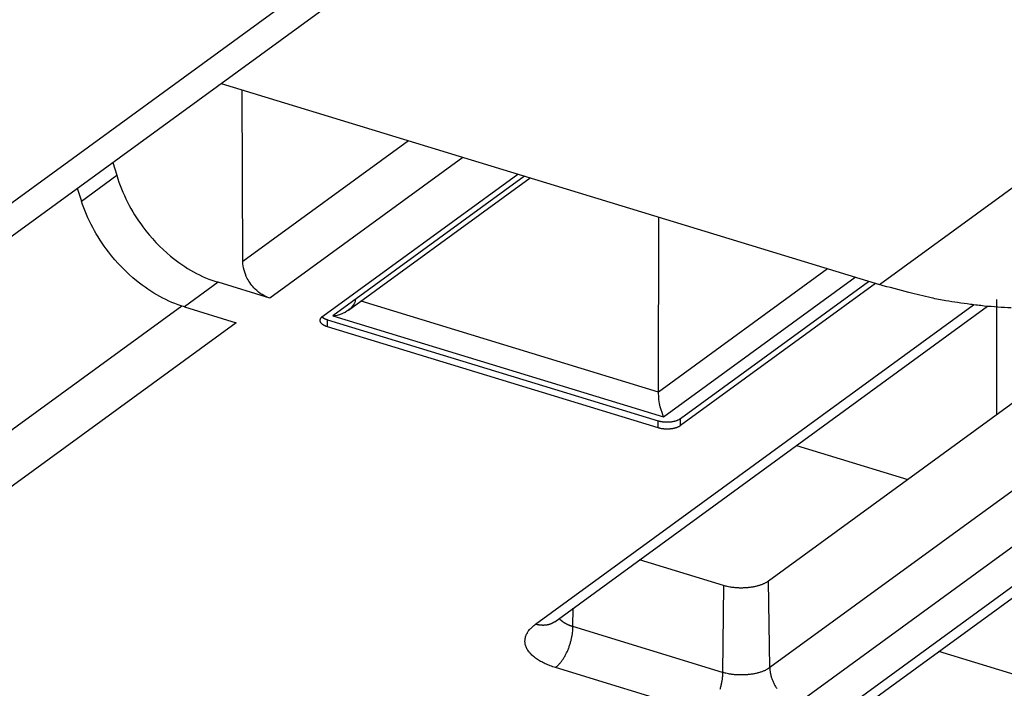
# Model space of a CAD drawing. Extents: x -448 to 1896, y -1204 to 835.
# Drawn here: x -72 to -42, y -831 to -810 of the extents above; entities that cross this region are included whole.
import ezdxf

# ---------------------------------------------------------------- set-up
doc = ezdxf.new("R2010")
doc.units = 0
doc.header["$MEASUREMENT"] = 0
doc.layers.add('7', color=7, linetype='CONTINUOUS')

msp = doc.modelspace()

# ---------------------------------------------------------------- linework, layer by layer
at = {"layer": '7', "color": 7, "linetype": 'CONTINUOUS'}
for p, q in [((-45.407725, -818.45214), (-1.999028, -786.79602)), ((-47.405316, -797.85464), (-225.67471, -927.83587)), ((-223.98048, -927.62438), (-45.711081, -797.64315)), ((-65.729533, -812.23912), (-45.407725, -818.45214)), ((-41.791728, -818.91497), (-41.796319, -822.47321))]:
    msp.add_line(p, q, dxfattribs=at)
at = {"layer": '7', "color": 250, "linetype": 'CONTINUOUS'}
for p, q in [((-20.033526, -809.30651), (-48.792229, -830.27874)), ((-19.194835, -810.42972), (-47.953208, -831.40195)), ((-46.78142, -831.76016), (-18.023047, -810.78793)), ((-46.19123, -831.68647), (-17.432857, -810.71424)), ((-65.058139, -817.7377), (-65.08204, -812.43707)), ((-59.943614, -814.00805), (-65.058139, -817.7377)), ((-58.267477, -814.5205), (-64.228701, -818.86752)), ((-69.072808, -814.67679), (-68.952864, -815.07589)), ((-70.04336, -815.87097), (-68.952864, -815.07589)), ((-62.593287, -819.42863), (-56.573023, -815.03854)), ((-56.365792, -815.1019), (-62.281339, -819.41574)), ((-61.795242, -819.23994), (-56.193446, -815.15459)), ((-70.171009, -815.47752), (-70.04336, -815.87097)), ((-52.223658, -821.7689), (-52.216768, -816.37038)), ((-47.005546, -817.96362), (-52.223658, -821.7689)), ((-52.075614, -822.53621), (-46.159986, -818.22213)), ((-65.82347, -818.3801), (-66.864067, -819.13882)), ((-64.228701, -818.86752), (-65.82347, -818.3801)), ((-51.547219, -822.58545), (-45.739982, -818.35054)), ((-45.527198, -818.41559), (-51.547219, -822.80586)), ((-36.176166, -818.37469), (-48.832875, -827.60471)), ((-66.944379, -819.11338), (-92.446783, -837.7113)), ((-66.864067, -819.13882), (-65.269299, -819.62657)), ((-52.223658, -821.7689), (-61.411622, -818.95996)), ((-56.021559, -828.93511), (-42.500176, -819.07486)), ((-55.431039, -828.86142), (-42.073698, -819.1206)), ((-62.281339, -819.41574), (-52.075614, -822.53621)), ((-65.269299, -819.62657), (-91.608092, -838.83418)), ((-62.444583, -819.75512), (-62.444253, -819.5347)), ((-52.238528, -822.87526), (-62.444583, -819.75512)), ((-62.444253, -819.5347), (-52.238528, -822.65484)), ((-52.238528, -822.87526), (-52.238528, -822.65484)), ((-51.547219, -822.80586), (-51.547219, -822.58545)), ((-47.967875, -823.41894), (-44.533144, -824.46905)), ((-50.215492, -827.7435), (-52.810216, -826.95024)), ((-48.792229, -830.27874), (-48.832875, -827.60471)), ((-50.215492, -827.7435), (-50.247546, -830.42513)), ((-54.867285, -829.01244), (-54.860617, -828.4455)), ((-50.247546, -830.42513), (-54.867285, -829.01244)), ((-40.975683, -830.56854), (-43.570401, -829.77513)), ((-50.791142, -831.68713), (-55.410881, -830.27444))]:
    msp.add_line(p, q, dxfattribs=at)
at = {"layer": '7', "color": 7, "linetype": 'CONTINUOUS'}
msp.add_lwpolyline([(-41.340386, -819.17093, -0.006659284), (-41.751781, -819.1477, -0.007116539), (-42.168797, -819.11146, -0.008148654), (-42.593982, -819.06119, -0.006195795), (-42.992683, -819.00727, -0.00241959), (-43.35263, -818.9529, -0.008211223), (-43.808969, -818.86086, -0.013511841), (-44.503366, -818.69118, -0.006605763), (-45.407725, -818.45214, -0.003540729)], format="xyb", dxfattribs=at)
at = {"layer": '7', "color": 250, "linetype": 'CONTINUOUS'}
for points in [[(-62.444583, -819.75512), (-62.464292, -819.74877, -0.008006219), (-62.483617, -819.74187, -0.007983752), (-62.502558, -819.7344, -0.008292685), (-62.521023, -819.72637, -0.009140467), (-62.538858, -819.71776, -0.009935582), (-62.555988, -819.70862, -0.01075177), (-62.572284, -819.69894, -0.011674665), (-62.587679, -819.68876, -0.012799686), (-62.602032, -819.67809, -0.014037033), (-62.615293, -819.66698, -0.015435023), (-62.627326, -819.65546, -0.016986318), (-62.638105, -819.64358, -0.018678725), (-62.647504, -819.63139, -0.020532402), (-62.655523, -819.61893, -0.022436671), (-62.662053, -819.60626, -0.02429933), (-62.667128, -819.59345, -0.025860037), (-62.670667, -819.58055, -0.027487734), (-62.672711, -819.5676, -0.028867368), (-62.673198, -819.55467, -0.028649914), (-62.672279, -819.54187, -0.026849203), (-62.669949, -819.52926, -0.028252544), (-62.666052, -819.51669, -0.031059248), (-62.660496, -819.50413, -0.022895606), (-62.654437, -819.49247, -0.009541001), (-62.648256, -819.48205, -0.027379672), (-62.63799, -819.46956, -0.03961651), (-62.619371, -819.45152, -0.017662686), (-62.593287, -819.42863, -0.009083377)], [(-62.615105, -819.44638), (-62.610815, -819.45014, 0.005236408), (-62.606399, -819.45385, 0.005141125), (-62.601851, -819.45751, 0.004998168), (-62.597181, -819.46112, 0.004826667), (-62.592389, -819.46468, 0.004673687), (-62.587481, -819.46819, 0.00453243), (-62.582457, -819.47164, 0.004395953), (-62.577325, -819.47504, 0.004261505), (-62.572085, -819.47839, 0.004135639), (-62.566744, -819.48168, 0.004013032), (-62.561302, -819.48491, 0.003897081), (-62.555767, -819.48808, 0.00378191), (-62.550139, -819.4912, 0.003678788), (-62.544426, -819.49425, 0.003579801), (-62.538626, -819.49725, 0.003475635), (-62.53275, -819.50018, 0.003361479), (-62.526799, -819.50305, 0.003299383), (-62.520771, -819.50586, 0.003268693), (-62.514664, -819.50862, 0.003104113), (-62.508521, -819.5113, 0.002841596), (-62.502355, -819.51391, 0.003037107), (-62.49603, -819.51648, 0.003484723), (-62.489495, -819.51905, 0.002623207), (-62.483328, -819.52142, 0.000982623), (-62.477725, -819.52353, 0.003510806), (-62.470445, -819.5261, 0.00577933), (-62.459131, -819.52987, 0.002795754), (-62.444253, -819.5347, 0.001487372)], [(-52.238528, -822.65484), (-52.218207, -822.66074, 0.007660728), (-52.19697, -822.66625, 0.006979977), (-52.174772, -822.67135, 0.006624734), (-52.151701, -822.67603, 0.006683845), (-52.127782, -822.68019, 0.006605018), (-52.103116, -822.68384, 0.006515431), (-52.077745, -822.6869, 0.006418854), (-52.051782, -822.68937, 0.006405927), (-52.0253, -822.69119, 0.006367431), (-51.998422, -822.69237, 0.006376122), (-51.971244, -822.69284, 0.006376641), (-51.943895, -822.69263, 0.006419144), (-51.916491, -822.69169, 0.00647151), (-51.889157, -822.69006, 0.006560909), (-51.862021, -822.68769, 0.006647977), (-51.835203, -822.68464, 0.006736955), (-51.808843, -822.68089, 0.006934891), (-51.783016, -822.67648, 0.007215041), (-51.757851, -822.6714, 0.007273827), (-51.733499, -822.66577, 0.007081601), (-51.710115, -822.65962, 0.007935086), (-51.687434, -822.6528, 0.009588081), (-51.665466, -822.64527, 0.008000968), (-51.645435, -822.63789, 0.003614419), (-51.627853, -822.63097, 0.011243512), (-51.607933, -822.62144, 0.021069491), (-51.580741, -822.60605, 0.012102447), (-51.547219, -822.58545, 0.007055773)], [(-51.547219, -822.80586), (-51.56062, -822.81515, -0.012907622), (-51.575198, -822.82425, -0.01137559), (-51.591003, -822.83316, -0.010435632), (-51.607983, -822.84186, -0.010179666), (-51.626175, -822.85025, -0.009699374), (-51.645506, -822.85831, -0.009234774), (-51.665987, -822.86598, -0.008766302), (-51.687523, -822.87322, -0.008440902), (-51.710099, -822.87996, -0.008081331), (-51.733602, -822.88619, -0.007806196), (-51.757988, -822.89184, -0.007519096), (-51.783128, -822.8969, -0.007301785), (-51.80895, -822.90131, -0.007090407), (-51.83532, -822.90506, -0.006934473), (-51.862143, -822.90811, -0.00676784), (-51.889274, -822.91048, -0.006617195), (-51.916596, -822.91212, -0.00656196), (-51.944007, -822.91305, -0.006583795), (-51.971394, -822.91325, -0.006390145), (-51.998525, -822.91279, -0.006008373), (-52.02523, -822.91166, -0.006493923), (-52.051871, -822.90979, -0.007540385), (-52.078479, -822.90714, -0.006033813), (-52.103188, -822.90425, -0.002660848), (-52.125265, -822.90131, -0.008091749), (-52.151751, -822.89644, -0.014189245), (-52.189983, -822.88762, -0.007680492), (-52.238528, -822.87526, -0.004353442)], [(-48.832875, -827.60471), (-48.856849, -827.62142, -0.011979726), (-48.882948, -827.63796, -0.010407111), (-48.911254, -827.65433, -0.009585609), (-48.941723, -827.67045, -0.009520618), (-48.974494, -827.68621, -0.009163333), (-49.009483, -827.70153, -0.008811165), (-49.046778, -827.71632, -0.008424555), (-49.086259, -827.7305, -0.008192399), (-49.127977, -827.74395, -0.007888994), (-49.171771, -827.7566, -0.007686747), (-49.217641, -827.76832, -0.007436566), (-49.265384, -827.77905, -0.007277501), (-49.31494, -827.78867, -0.007091305), (-49.366078, -827.79714, -0.006986754), (-49.41868, -827.80432, -0.00683445), (-49.472464, -827.8102, -0.006723053), (-49.52725, -827.81467, -0.006689208), (-49.582821, -827.81773, -0.006769249), (-49.638975, -827.81928, -0.006566398), (-49.695178, -827.81941, -0.006181728), (-49.751078, -827.8181, -0.006756325), (-49.807426, -827.81512, -0.00798083), (-49.864288, -827.81035, -0.006300623), (-49.917448, -827.80497, -0.002582686), (-49.965248, -827.79933, -0.008702507), (-50.02325, -827.78928, -0.015502491), (-50.10773, -827.77036, -0.008278786), (-50.215492, -827.7435, -0.004604671)], [(-55.410881, -830.27444), (-55.49181, -830.24843, -0.008000357), (-55.571162, -830.22013, -0.00797819), (-55.648938, -830.18946, -0.008287244), (-55.724759, -830.15652, -0.00913488), (-55.797993, -830.12124, -0.009930053), (-55.868333, -830.08375, -0.010746437), (-55.935249, -830.04403, -0.011669718), (-55.998466, -830.00227, -0.012795281), (-56.057404, -829.9585, -0.014033533), (-56.111858, -829.91295, -0.015432765), (-56.161271, -829.86568, -0.016985883), (-56.205533, -829.81696, -0.018680632), (-56.24413, -829.76692, -0.020537453), (-56.277057, -829.71582, -0.022445428), (-56.303874, -829.66385, -0.024312463), (-56.324717, -829.61129, -0.025877471), (-56.339252, -829.55837, -0.027509491), (-56.347648, -829.50527, -0.028892539), (-56.349651, -829.45223, -0.028676), (-56.345881, -829.39969, -0.026873384), (-56.336318, -829.34798, -0.028276466), (-56.320319, -829.29639, -0.031082368), (-56.297506, -829.24488, -0.022909406), (-56.272633, -829.19704, -0.009545886), (-56.247254, -829.1543, -0.027391307), (-56.205104, -829.10304, -0.039623288), (-56.128659, -829.02905, -0.017661972), (-56.021559, -828.93511, -0.009082182)], [(-55.431039, -828.86142), (-55.447639, -828.87306, -0.009140019), (-55.464638, -828.88408, -0.009171252), (-55.482053, -828.89446, -0.00914295), (-55.499847, -828.90423, -0.009094334), (-55.518008, -828.91333, -0.00904219), (-55.5365, -828.92179, -0.008968512), (-55.555315, -828.92958, -0.00888777), (-55.574418, -828.93672, -0.008790521), (-55.593795, -828.94317, -0.00869091), (-55.613414, -828.94898, -0.008572616), (-55.633259, -828.95411, -0.00845332), (-55.653298, -828.95859, -0.008313915), (-55.673512, -828.96239, -0.008187861), (-55.693875, -828.96555, -0.008050734), (-55.714367, -828.96805, -0.007894057), (-55.734952, -828.96992, -0.007696805), (-55.75561, -828.97114, -0.007607893), (-55.776341, -828.97175, -0.007574483), (-55.797134, -828.97172, -0.007240242), (-55.817856, -828.97113, -0.006665474), (-55.838448, -828.96997, -0.007124479), (-55.859323, -828.96815, -0.008159847), (-55.880611, -828.96564, -0.006202653), (-55.900575, -828.96294, -0.002418799), (-55.9186, -828.96022, -0.008224234), (-55.941458, -828.9556, -0.013534711), (-55.976247, -828.9471, -0.006614395), (-56.021559, -828.93511, -0.003544089)], [(-54.867285, -829.01244), (-54.884971, -829.00692, -0.003204944), (-54.902548, -829.00119, -0.003185474), (-54.920016, -828.99524, -0.003231208), (-54.937362, -828.98908, -0.00336046), (-54.95456, -828.9827, -0.003467472), (-54.971602, -828.97611, -0.003569549), (-54.988464, -828.9693, -0.003674152), (-55.005139, -828.96228, -0.003798114), (-55.021601, -828.95504, -0.003919809), (-55.037842, -828.94758, -0.004055184), (-55.053836, -828.93992, -0.004189431), (-55.069576, -828.93204, -0.004337428), (-55.085035, -828.92396, -0.004492685), (-55.100206, -828.91567, -0.004668773), (-55.115063, -828.90717, -0.004826778), (-55.129597, -828.89848, -0.004979328), (-55.143778, -828.8896, -0.005215394), (-55.157615, -828.88052, -0.005539092), (-55.171082, -828.87123, -0.005589446), (-55.184131, -828.8618, -0.00540892), (-55.196713, -828.85226, -0.006223071), (-55.209019, -828.84238, -0.007791825), (-55.221083, -828.83208, -0.006150929), (-55.232161, -828.82231, -0.002084624), (-55.241963, -828.81338, -0.009171795), (-55.253445, -828.80162, -0.017104174), (-55.269673, -828.78312, -0.008882156), (-55.29005, -828.75866, -0.004808619)], [(-55.410881, -830.27444), (-55.385263, -830.2548, 0.012961898), (-55.35931, -830.23284, 0.011453597), (-55.332992, -830.20848, 0.010522453), (-55.306423, -830.18178, 0.010264867), (-55.279716, -830.15264, 0.009785043), (-55.25298, -830.12117, 0.009319405), (-55.226321, -830.0873, 0.008849198), (-55.199853, -830.05121, 0.008520092), (-55.173708, -830.01288, 0.008156784), (-55.147995, -829.9725, 0.007876802), (-55.122858, -829.93011, 0.00758468), (-55.098393, -829.88595, 0.007361601), (-55.074752, -829.84011, 0.007144311), (-55.052013, -829.79284, 0.006982131), (-55.030324, -829.74427, 0.006808495), (-55.009739, -829.69469, 0.00665057), (-54.990397, -829.64429, 0.006588151), (-54.972321, -829.59327, 0.006603157), (-54.955631, -829.54181, 0.006399466), (-54.940331, -829.49039, 0.006007938), (-54.926523, -829.43933, 0.00648643), (-54.914131, -829.38789, 0.007523233), (-54.903217, -829.33597, 0.006002598), (-54.893871, -829.28746, 0.002632538), (-54.886194, -829.24387, 0.008041216), (-54.879493, -829.19063, 0.014053545), (-54.873166, -829.11248, 0.00756868), (-54.867285, -829.01244, 0.004277379)], [(-50.247546, -830.42513), (-50.248635, -830.46749, -0.007521227), (-50.251005, -830.5113, -0.006878667), (-50.2547, -830.55662, -0.00654626), (-50.259724, -830.60327, -0.006613572), (-50.266196, -830.65116, -0.006548058), (-50.274089, -830.70009, -0.006470832), (-50.283487, -830.74994, -0.006386883), (-50.294339, -830.8005, -0.006383591), (-50.306712, -830.85159, -0.006355656), (-50.32053, -830.90299, -0.006373018), (-50.335832, -830.95449, -0.006382668)], [(-48.792229, -830.27874), (-48.82042, -830.29829, -0.012919574), (-48.85109, -830.31746, -0.011385737), (-48.884345, -830.33624, -0.010444536), (-48.920072, -830.35455, -0.010187929), (-48.958354, -830.37223, -0.00970679), (-48.999033, -830.38921, -0.009241398), (-49.042135, -830.40536, -0.008772144), (-49.087459, -830.42061, -0.008446105), (-49.134975, -830.43482, -0.008085886), (-49.184443, -830.44795, -0.007810199), (-49.235772, -830.45986, -0.007522551), (-49.288689, -830.47051, -0.007304767), (-49.343045, -830.4798, -0.007092927), (-49.398555, -830.48772, -0.006936585), (-49.455021, -830.49415, -0.006769545), (-49.512136, -830.49914, -0.006618531), (-49.569656, -830.5026, -0.006562944), (-49.627367, -830.50458, -0.006584452), (-49.685027, -830.50501, -0.00639045), (-49.742148, -830.50405, -0.006008374), (-49.798378, -830.50168, -0.006493605), (-49.854471, -830.49776, -0.007539609), (-49.910498, -830.49219, -0.00603285), (-49.962527, -830.48613, -0.002660337), (-50.009018, -830.47994, -0.008089944), (-50.064792, -830.4697, -0.014184796), (-50.145309, -830.45113, -0.007677447), (-50.247546, -830.42513, -0.004351541)], [(-48.792229, -830.27874), (-48.790667, -830.32085, 0.011795321), (-48.787124, -830.36407, 0.010914085), (-48.781529, -830.40846, 0.010480359), (-48.773879, -830.45385, 0.010655991), (-48.763989, -830.50011, 0.010596988), (-48.751897, -830.54704, 0.010492871), (-48.737476, -830.5945, 0.010354834), (-48.720802, -830.6423, 0.010325908), (-48.701772, -830.69025, 0.010234215), (-48.680501, -830.73813, 0.010196999), (-48.656931, -830.78573, 0.010123774), (-48.631218, -830.83285, 0.010098481), (-48.603351, -830.87924, 0.010063535), (-48.573513, -830.92472, 0.01006866)]]:
    msp.add_lwpolyline(points, format="xyb", dxfattribs=at)
for points, knots in [([(-68.952864, -815.07589), (-68.781072, -815.64765), (-68.317674, -816.55714), (-67.182698, -817.75545), (-66.34399, -818.22088), (-65.82347, -818.3801)], [0, 0, 0, 0, 0.0018092152, 0.0030665639, 0.0048757786, 0.0048757786, 0.0048757786, 0.0048757786]), ([(-66.864067, -819.13882), (-67.384602, -818.97975), (-68.227749, -818.51756), (-69.380806, -817.33243), (-69.860512, -816.43484), (-70.04336, -815.87097)], [0, 0, 0, 0, 0.0018092147, 0.0030665633, 0.0048757786, 0.0048757786, 0.0048757786, 0.0048757786]), ([(-64.228701, -818.86752), (-64.395081, -818.81672), (-64.659308, -818.65106), (-64.97604, -818.21963), (-65.057183, -817.91474), (-65.058139, -817.7377)], [0, 0, 0, 0, 0.0005703689, 0.000977379, 0.0015477479, 0.0015477479, 0.0015477479, 0.0015477479]), ([(-61.589617, -818.91139), (-61.592514, -819.03582), (-61.799632, -819.2929), (-62.103572, -819.40838), (-62.281339, -819.41574)], [0.0000064181, 0.0000064181, 0.0000064181, 0.0000064181, 0.0004183568, 0.0009527882, 0.0009527882, 0.0009527882, 0.0009527882]), ([(-52.075614, -822.53621), (-52.083127, -822.45763), (-52.194144, -822.26512), (-52.223916, -821.91449), (-52.223658, -821.7689)], [0, 0, 0, 0, 0.0004725802, 0.0009527874, 0.0009527874, 0.0009527874, 0.0009527874])]:
    msp.add_open_spline(points, degree=3, knots=knots, dxfattribs=at)

doc.saveas('drawing.dxf')
